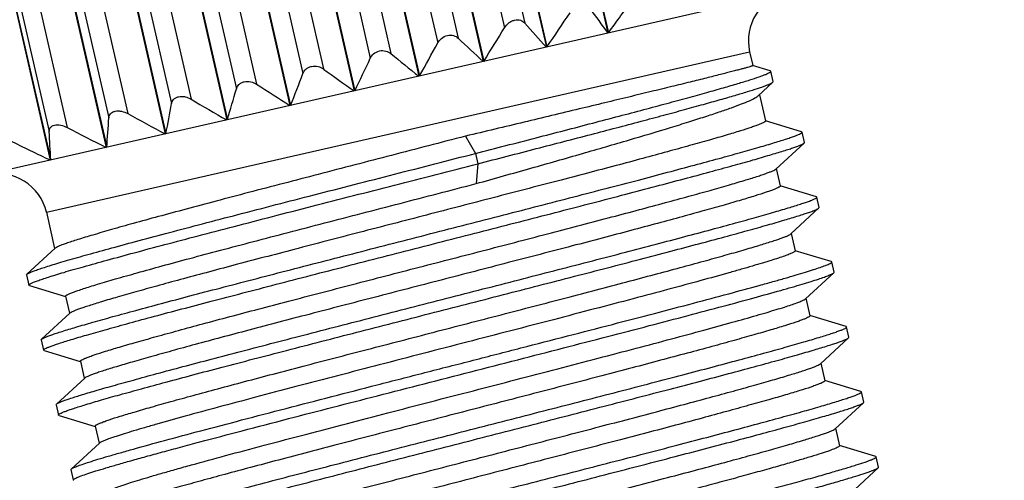
# Model space of a CAD drawing. Units: inches. Extents: x 87 to 384, y 40 to 250.
# Drawn here: x 141 to 155, y 68 to 75 of the extents above; entities that cross this region are included whole.
import ezdxf

# ---------------------------------------------------------------- set-up
doc = ezdxf.new("R2010")
doc.units = ezdxf.units.IN
doc.header["$MEASUREMENT"] = 0
doc.layers.get('0').update_dxf_attribs({"lineweight": 30})

msp = doc.modelspace()

# ---------------------------------------------------------------- linework, layer by layer
at = {"color": 7, "linetype": 'Continuous', "lineweight": 30}
for p, q in [((148.165, 80.469), (149.389, 75.107)), ((148.174, 80.471), (149.398, 75.109)), ((147.243, 80.258), (148.467, 74.896)), ((147.252, 80.261), (148.476, 74.899)), ((146.294, 80.042), (147.518, 74.68)), ((146.304, 80.044), (147.528, 74.682)), ((145.33, 79.822), (146.554, 74.46)), ((145.34, 79.824), (146.564, 74.462)), ((147.107, 79.794), (148.143, 75.256)), ((146.804, 79.725), (147.84, 75.187)), ((144.361, 79.601), (145.585, 74.239)), ((144.371, 79.603), (145.595, 74.241)), ((145.802, 79.496), (146.838, 74.958)), ((146.11, 79.566), (147.145, 75.029)), ((143.397, 79.381), (144.621, 74.019)), ((143.407, 79.383), (144.63, 74.021)), ((145.099, 79.335), (146.135, 74.798)), ((142.449, 79.164), (143.672, 73.802)), ((142.458, 79.166), (143.682, 73.804)), ((144.79, 79.265), (145.826, 74.727)), ((143.78, 79.034), (144.815, 74.497)), ((144.087, 79.104), (145.123, 74.567)), ((141.527, 78.954), (142.751, 73.592)), ((141.536, 78.956), (142.76, 73.594)), ((143.085, 78.876), (144.12, 74.338)), ((140.641, 78.752), (141.865, 73.39)), ((140.65, 78.754), (141.874, 73.392)), ((142.782, 78.806), (143.818, 74.269)), ((141.808, 78.584), (142.844, 74.047)), ((142.103, 78.651), (143.138, 74.114)), ((139.802, 78.56), (141.026, 73.198)), ((139.81, 78.562), (141.034, 73.2)), ((141.152, 78.434), (142.187, 73.897)), ((140.869, 78.37), (141.905, 73.833)), ((139.974, 78.166), (141.01, 73.628)), ((140.242, 78.227), (141.278, 73.689)), ((155.336, 76.464), (136.813, 72.236)), ((140.967, 72.415), (151.516, 74.823)), ((151.516, 74.823), (151.562, 74.618)), ((151.516, 74.823), (151.562, 74.618)), ((151.826, 74.538), (151.561, 74.619)), ((151.835, 74.532), (151.826, 74.538)), ((151.87, 74.378), (151.835, 74.532)), ((151.645, 74.166), (151.865, 74.368)), ((151.865, 74.368), (151.87, 74.378)), ((151.662, 74.181), (151.752, 73.786)), ((151.662, 74.181), (151.752, 73.786)), ((152.295, 73.624), (151.753, 73.789)), ((147.252, 73.558), (147.403, 73.299)), ((152.303, 73.619), (152.295, 73.624)), ((152.339, 73.464), (152.303, 73.619)), ((151.91, 73.065), (152.334, 73.455)), ((147.403, 73.299), (147.439, 73.144)), ((147.439, 73.144), (147.415, 72.846)), ((151.915, 73.074), (151.975, 72.811)), ((151.915, 73.074), (151.975, 72.811)), ((152.518, 72.649), (151.976, 72.814)), ((152.526, 72.644), (152.518, 72.649)), ((152.561, 72.489), (152.526, 72.644)), ((140.967, 72.415), (141.091, 71.874)), ((140.967, 72.415), (141.091, 71.874)), ((152.132, 72.09), (152.556, 72.48)), ((152.556, 72.48), (152.561, 72.489)), ((152.137, 72.099), (152.197, 71.836)), ((152.137, 72.099), (152.197, 71.836)), ((141.098, 71.875), (140.673, 71.485)), ((152.74, 71.675), (152.198, 71.839)), ((152.748, 71.669), (152.74, 71.675)), ((152.784, 71.514), (152.748, 71.669)), ((140.668, 71.476), (140.673, 71.485)), ((152.355, 71.115), (152.779, 71.505)), ((152.779, 71.505), (152.784, 71.514)), ((140.668, 71.476), (140.704, 71.321)), ((140.712, 71.315), (140.704, 71.321)), ((140.712, 71.315), (141.254, 71.151)), ((141.255, 71.154), (141.313, 70.899)), ((141.255, 71.154), (141.313, 70.899)), ((152.36, 71.124), (152.42, 70.861)), ((152.36, 71.124), (152.42, 70.861)), ((141.32, 70.9), (140.896, 70.51)), ((152.963, 70.7), (152.421, 70.865)), ((152.971, 70.694), (152.963, 70.7)), ((153.006, 70.539), (152.971, 70.694)), ((140.891, 70.501), (140.896, 70.51)), ((140.891, 70.501), (140.926, 70.346)), ((152.577, 70.14), (153.001, 70.531)), ((153.001, 70.531), (153.006, 70.539)), ((140.934, 70.341), (140.926, 70.346)), ((140.934, 70.341), (141.476, 70.176)), ((141.477, 70.179), (141.536, 69.924)), ((141.477, 70.179), (141.536, 69.924)), ((152.582, 70.149), (152.642, 69.886)), ((152.582, 70.149), (152.642, 69.886)), ((141.543, 69.925), (141.118, 69.535)), ((153.185, 69.725), (152.643, 69.89)), ((153.193, 69.719), (153.185, 69.725)), ((153.229, 69.564), (153.193, 69.719)), ((153.224, 69.556), (153.229, 69.564)), ((141.114, 69.526), (141.118, 69.535)), ((141.114, 69.526), (141.149, 69.371)), ((152.8, 69.165), (153.224, 69.556)), ((141.157, 69.366), (141.149, 69.371)), ((141.157, 69.366), (141.699, 69.201)), ((141.7, 69.204), (141.758, 68.949)), ((141.7, 69.204), (141.758, 68.949)), ((152.805, 69.174), (152.865, 68.911)), ((152.805, 69.174), (152.865, 68.911)), ((141.765, 68.95), (141.341, 68.56)), ((153.408, 68.75), (152.866, 68.915)), ((153.416, 68.744), (153.408, 68.75)), ((153.451, 68.589), (153.416, 68.744)), ((141.336, 68.551), (141.341, 68.56)), ((141.336, 68.551), (141.371, 68.397)), ((153.022, 68.19), (153.447, 68.581))]:
    msp.add_line(p, q, dxfattribs=at)
for centre, radius, start, end in [((113.516, 101.412), 44.49, 323.7564, 324.5817), ((152.247, 74.99), 0.75, 102.8571, 192.8571), ((183.315, 100.25), 42.227, 215.9173, 216.5426), ((113.255, 99.028), 42.694, 325.5857, 326.4159), ((112.884, 96.423), 40.901, 327.8891, 328.7206), ((176.565, 100.514), 38.023, 221.6266, 222.3564), ((172.435, 101.713), 36.764, 226.5365, 227.3324), ((112.271, 93.678), 39.31, 330.7365, 331.5624), ((169.598, 103.448), 37.032, 230.6841, 231.5175), ((111.206, 90.858), 38.193, 334.2094, 335.0174), ((109.342, 87.997), 37.956, 338.3943, 339.1652), ((167.471, 105.484), 38.149, 234.1392, 234.9903), ((165.765, 107.644), 39.721, 236.9812, 237.8375), ((106.026, 85.052), 39.3, 343.3697, 344.0757), ((99.841, 81.795), 43.696, 349.1821, 349.7863), ((164.328, 109.782), 41.488, 239.2862, 240.1405), ((163.077, 111.771), 43.253, 241.1207, 241.9695), ((86.893, 77.419), 55.128, 355.8105, 356.2698), ((50.922, 68.274), 90.246, 3.12904, 3.40142), ((162.241, 114.036), 45.468, 242.5451, 243.3762), ((161.247, 115.433), 46.826, 243.5911, 244.4162), ((140.236, 72.248), 0.75, 12.8571, 102.8571)]:
    msp.add_arc(centre, radius, start, end, dxfattribs=at)
for points, knots in [([(147.84, 75.187), (147.856, 75.213), (147.888, 75.25), (147.942, 75.285), (147.989, 75.302), (148.036, 75.307), (148.079, 75.3), (148.115, 75.282), (148.135, 75.265), (148.143, 75.256)], [0, 0, 0, 0, 0.256716, 0.39579, 0.536039, 0.669058, 0.789559, 0.898685, 1, 1, 1, 1]), ([(146.838, 74.958), (146.852, 74.984), (146.892, 75.034), (146.965, 75.071), (147.03, 75.077), (147.088, 75.069), (147.126, 75.047), (147.145, 75.029)], [0, 0, 0, 0, 0.24456, 0.517664, 0.653691, 0.779686, 1, 1, 1, 1]), ([(145.826, 74.727), (145.837, 74.753), (145.875, 74.803), (145.961, 74.846), (146.058, 74.844), (146.113, 74.816), (146.135, 74.798)], [0, 0, 0, 0, 0.232568, 0.499999, 0.767432, 1, 1, 1, 1]), ([(144.815, 74.497), (144.825, 74.522), (144.85, 74.558), (144.898, 74.591), (144.959, 74.613), (145.041, 74.611), (145.099, 74.584), (145.123, 74.567)], [0, 0, 0, 0, 0.220314, 0.346309, 0.482335, 0.75544, 1, 1, 1, 1]), ([(151.562, 74.618), (151.563, 74.617), (151.561, 74.616), (151.557, 74.614), (151.551, 74.611), (151.543, 74.608), (151.532, 74.605), (151.512, 74.599), (151.482, 74.59), (151.438, 74.577), (151.384, 74.563), (151.321, 74.546), (151.248, 74.527), (151.166, 74.506), (151.038, 74.473), (150.857, 74.428), (150.613, 74.367), (150.337, 74.3), (150.03, 74.225), (149.696, 74.144), (149.335, 74.057), (148.812, 73.931), (148.115, 73.764), (147.546, 73.628), (147.252, 73.558)], [0, 0, 0, 0, 0.000389, 0.001291, 0.002752, 0.00478, 0.007375, 0.01054, 0.018575, 0.028871, 0.04141, 0.056167, 0.07312, 0.092233, 0.11347, 0.162157, 0.218813, 0.283014, 0.354272, 0.432054, 0.515773, 0.604798, 0.796027, 1, 1, 1, 1]), ([(147.403, 73.299), (147.706, 73.377), (148.293, 73.528), (149.011, 73.715), (149.55, 73.857), (149.921, 73.955), (150.265, 74.047), (150.58, 74.133), (150.864, 74.211), (151.114, 74.282), (151.329, 74.345), (151.507, 74.399), (151.631, 74.439), (151.71, 74.468), (151.755, 74.485), (151.79, 74.5), (151.812, 74.511), (151.825, 74.519), (151.831, 74.524), (151.835, 74.529), (151.835, 74.532)], [0, 0, 0, 0, 0.203866, 0.394583, 0.483305, 0.566744, 0.644286, 0.715365, 0.779455, 0.836075, 0.884797, 0.925249, 0.957126, 0.969771, 0.98019, 0.988375, 0.994329, 0.996483, 0.998109, 1, 1, 1, 1]), ([(143.818, 74.269), (143.821, 74.281), (143.831, 74.304), (143.856, 74.336), (143.892, 74.361), (143.937, 74.377), (143.986, 74.382), (144.05, 74.374), (144.095, 74.355), (144.12, 74.338)], [0, 0, 0, 0, 0.101315, 0.21044, 0.330942, 0.46396, 0.604209, 0.743284, 1, 1, 1, 1]), ([(147.439, 73.144), (147.731, 73.22), (148.299, 73.366), (149.115, 73.578), (149.752, 73.746), (150.218, 73.871), (150.53, 73.955), (150.813, 74.033), (151.066, 74.104), (151.286, 74.167), (151.472, 74.223), (151.605, 74.265), (151.694, 74.295), (151.746, 74.313), (151.79, 74.33), (151.824, 74.344), (151.848, 74.356), (151.861, 74.364), (151.865, 74.368)], [0, 0, 0, 0, 0.197311, 0.382544, 0.550806, 0.62714, 0.697575, 0.761622, 0.81884, 0.868823, 0.911223, 0.945733, 0.959954, 0.972116, 0.982202, 0.990204, 0.996124, 1, 1, 1, 1]), ([(142.844, 74.047), (142.846, 74.058), (142.853, 74.081), (142.875, 74.112), (142.908, 74.137), (142.951, 74.152), (143, 74.157), (143.065, 74.149), (143.111, 74.13), (143.138, 74.114)], [0, 0, 0, 0, 0.097272, 0.200837, 0.315928, 0.445827, 0.586666, 0.72975, 1, 1, 1, 1]), ([(147.415, 72.846), (147.688, 72.923), (148.22, 73.073), (148.986, 73.291), (149.685, 73.494), (150.216, 73.653), (150.594, 73.77), (150.837, 73.847), (151.05, 73.918), (151.233, 73.981), (151.384, 74.037), (151.502, 74.085), (151.579, 74.122), (151.623, 74.148), (151.639, 74.16), (151.645, 74.166)], [0, 0, 0, 0, 0.192087, 0.373281, 0.5388, 0.68426, 0.74825, 0.805841, 0.856659, 0.900376, 0.936724, 0.965491, 0.98656, 0.994216, 1, 1, 1, 1]), ([(141.905, 73.833), (141.905, 73.843), (141.91, 73.865), (141.928, 73.896), (141.958, 73.92), (141.999, 73.935), (142.047, 73.939), (142.112, 73.931), (142.159, 73.913), (142.187, 73.897)], [0, 0, 0, 0, 0.094366, 0.192681, 0.301958, 0.428051, 0.568906, 0.715724, 1, 1, 1, 1]), ([(141.01, 73.628), (141.009, 73.639), (141.011, 73.66), (141.024, 73.689), (141.052, 73.713), (141.09, 73.728), (141.136, 73.731), (141.201, 73.723), (141.248, 73.705), (141.278, 73.689)], [0, 0, 0, 0, 0.09293, 0.186496, 0.289501, 0.410946, 0.551111, 0.701305, 1, 1, 1, 1]), ([(151.752, 73.786), (151.753, 73.783), (151.748, 73.777), (151.74, 73.771), (151.725, 73.762), (151.699, 73.749), (151.657, 73.732), (151.604, 73.712), (151.51, 73.679), (151.363, 73.632), (151.152, 73.569), (150.899, 73.495), (150.604, 73.412), (150.271, 73.321), (149.903, 73.221), (149.503, 73.114), (149.076, 73.001), (148.462, 72.84), (147.657, 72.63), (146.667, 72.373), (145.671, 72.115), (144.708, 71.864), (143.943, 71.663), (143.373, 71.511), (142.988, 71.408), (142.636, 71.312), (142.321, 71.224), (142.045, 71.146), (141.811, 71.077), (141.644, 71.025), (141.533, 70.989), (141.467, 70.966), (141.413, 70.946), (141.371, 70.929), (141.341, 70.915), (141.325, 70.905), (141.32, 70.9)], [0, 0, 0, 0, 0.000918, 0.001727, 0.002804, 0.005792, 0.009909, 0.015155, 0.021522, 0.037569, 0.057913, 0.08237, 0.110714, 0.142685, 0.177986, 0.216289, 0.257238, 0.30045, 0.392039, 0.487659, 0.583758, 0.676762, 0.763217, 0.802973, 0.839915, 0.873698, 0.904009, 0.930567, 0.953128, 0.971485, 0.979034, 0.985473, 0.990793, 0.994984, 0.998046, 1, 1, 1, 1]), ([(140.896, 70.51), (140.901, 70.515), (140.918, 70.524), (140.949, 70.539), (140.994, 70.557), (141.052, 70.578), (141.124, 70.602), (141.244, 70.64), (141.425, 70.695), (141.68, 70.769), (141.98, 70.853), (142.324, 70.947), (142.708, 71.05), (143.129, 71.162), (143.751, 71.325), (144.588, 71.543), (145.641, 71.814), (146.73, 72.094), (147.814, 72.372), (148.696, 72.6), (149.369, 72.775), (149.837, 72.897), (150.275, 73.013), (150.678, 73.121), (151.043, 73.219), (151.366, 73.309), (151.645, 73.388), (151.847, 73.447), (151.984, 73.49), (152.069, 73.517), (152.14, 73.541), (152.199, 73.562), (152.244, 73.58), (152.273, 73.593), (152.29, 73.603), (152.298, 73.609), (152.304, 73.615), (152.303, 73.619)], [0, 0, 0, 0, 0.001839, 0.004792, 0.008881, 0.014105, 0.020455, 0.027918, 0.046123, 0.068551, 0.095, 0.125224, 0.158941, 0.195838, 0.235569, 0.322034, 0.415113, 0.51134, 0.607129, 0.69891, 0.742219, 0.783264, 0.82166, 0.85705, 0.889104, 0.917522, 0.942042, 0.962437, 0.971028, 0.978521, 0.9849, 0.990154, 0.994273, 0.997256, 0.998327, 0.999126, 1, 1, 1, 1]), ([(147.252, 73.558), (146.883, 73.462), (146.147, 73.271), (145.063, 72.989), (144.186, 72.76), (143.526, 72.586), (143.074, 72.466), (142.659, 72.354), (142.286, 72.252), (141.958, 72.16), (141.68, 72.079), (141.481, 72.019), (141.349, 71.977), (141.27, 71.95), (141.206, 71.927), (141.157, 71.907), (141.122, 71.891), (141.103, 71.881), (141.098, 71.875)], [0, 0, 0, 0, 0.179339, 0.357451, 0.526349, 0.604941, 0.678435, 0.746004, 0.806885, 0.860397, 0.905941, 0.943007, 0.958232, 0.971194, 0.981862, 0.990217, 0.99625, 1, 1, 1, 1]), ([(140.926, 70.346), (140.925, 70.35), (140.931, 70.356), (140.94, 70.362), (140.956, 70.372), (140.986, 70.385), (141.031, 70.403), (141.089, 70.424), (141.161, 70.448), (141.245, 70.475), (141.383, 70.517), (141.585, 70.577), (141.863, 70.656), (142.187, 70.745), (142.551, 70.844), (142.955, 70.952), (143.393, 71.068), (143.861, 71.19), (144.533, 71.365), (145.415, 71.593), (146.499, 71.871), (147.588, 72.151), (148.642, 72.422), (149.479, 72.639), (150.101, 72.803), (150.522, 72.915), (150.906, 73.018), (151.25, 73.112), (151.55, 73.196), (151.804, 73.27), (151.986, 73.325), (152.106, 73.363), (152.177, 73.387), (152.235, 73.408), (152.28, 73.426), (152.312, 73.441), (152.329, 73.45), (152.334, 73.455)], [0, 0, 0, 0, 0.000874, 0.001673, 0.002744, 0.005727, 0.009846, 0.0151, 0.021479, 0.028972, 0.037563, 0.057958, 0.082478, 0.110896, 0.14295, 0.17834, 0.216736, 0.257781, 0.30109, 0.392871, 0.48866, 0.584887, 0.677966, 0.764431, 0.804162, 0.841059, 0.874776, 0.904999, 0.931449, 0.953877, 0.972082, 0.979545, 0.985895, 0.991119, 0.995208, 0.998161, 1, 1, 1, 1]), ([(152.334, 73.455), (152.335, 73.456), (152.337, 73.458), (152.339, 73.462), (152.339, 73.464)], [0, 0, 0, 0, 0.337601, 1, 1, 1, 1]), ([(140.673, 71.485), (140.676, 71.487), (140.683, 71.492), (140.702, 71.502), (140.736, 71.518), (140.789, 71.538), (140.858, 71.562), (140.943, 71.59), (141.043, 71.622), (141.159, 71.657), (141.342, 71.711), (141.607, 71.786), (141.965, 71.885), (142.373, 71.995), (142.827, 72.116), (143.321, 72.246), (144.044, 72.435), (145.004, 72.683), (146.192, 72.988), (146.999, 73.195), (147.403, 73.299)], [0, 0, 0, 0, 0.001491, 0.003544, 0.009388, 0.01757, 0.028082, 0.040906, 0.056007, 0.073345, 0.092873, 0.138276, 0.191708, 0.252564, 0.32016, 0.39373, 0.472441, 0.641676, 0.82021, 1, 1, 1, 1]), ([(140.704, 71.321), (140.703, 71.323), (140.705, 71.327), (140.711, 71.333), (140.721, 71.339), (140.743, 71.351), (140.781, 71.367), (140.839, 71.389), (140.914, 71.415), (141.005, 71.444), (141.113, 71.478), (141.237, 71.515), (141.376, 71.556), (141.592, 71.617), (141.897, 71.702), (142.303, 71.813), (142.759, 71.934), (143.259, 72.066), (143.796, 72.206), (144.365, 72.354), (145.167, 72.561), (146.194, 72.825), (147.023, 73.037), (147.439, 73.144)], [0, 0, 0, 0, 0.0007, 0.001836, 0.003537, 0.005837, 0.012277, 0.021183, 0.032542, 0.046331, 0.062509, 0.081031, 0.101846, 0.124889, 0.177384, 0.237894, 0.305698, 0.379985, 0.459868, 0.544393, 0.632549, 0.815494, 1, 1, 1, 1]), ([(141.477, 70.179), (141.477, 70.182), (141.482, 70.188), (141.489, 70.194), (141.504, 70.203), (141.531, 70.216), (141.572, 70.233), (141.625, 70.253), (141.72, 70.286), (141.867, 70.333), (142.077, 70.396), (142.331, 70.47), (142.626, 70.552), (142.959, 70.644), (143.327, 70.744), (143.726, 70.851), (144.154, 70.964), (144.767, 71.125), (145.573, 71.335), (146.563, 71.592), (147.558, 71.85), (148.521, 72.101), (149.287, 72.302), (149.856, 72.453), (150.241, 72.557), (150.594, 72.653), (150.909, 72.741), (151.185, 72.819), (151.419, 72.888), (151.586, 72.94), (151.697, 72.976), (151.763, 72.999), (151.817, 73.019), (151.859, 73.036), (151.889, 73.05), (151.904, 73.06), (151.91, 73.065)], [0, 0, 0, 0, 0.000918, 0.001727, 0.002804, 0.005792, 0.009909, 0.015154, 0.021521, 0.037568, 0.05791, 0.082367, 0.110711, 0.142681, 0.177981, 0.216282, 0.257228, 0.300438, 0.392026, 0.487647, 0.583745, 0.676749, 0.763208, 0.802966, 0.83991, 0.873694, 0.904006, 0.930565, 0.953125, 0.971484, 0.979032, 0.985473, 0.990793, 0.994984, 0.998046, 1, 1, 1, 1]), ([(141.255, 71.154), (141.254, 71.156), (141.256, 71.16), (141.262, 71.165), (141.271, 71.172), (141.284, 71.179), (141.3, 71.187), (141.33, 71.2), (141.378, 71.219), (141.446, 71.243), (141.53, 71.271), (141.628, 71.302), (141.788, 71.351), (142.023, 71.42), (142.345, 71.511), (142.717, 71.614), (143.133, 71.727), (143.591, 71.849), (144.082, 71.979), (144.603, 72.115), (145.336, 72.306), (146.276, 72.55), (147.034, 72.747), (147.415, 72.846)], [0, 0, 0, 0, 0.000751, 0.00192, 0.003643, 0.00596, 0.008883, 0.01242, 0.021341, 0.03271, 0.046504, 0.062688, 0.081213, 0.12507, 0.17756, 0.238061, 0.305853, 0.380125, 0.459991, 0.544495, 0.632631, 0.815536, 1, 1, 1, 1]), ([(151.975, 72.811), (151.976, 72.808), (151.971, 72.802), (151.963, 72.796), (151.948, 72.787), (151.921, 72.774), (151.88, 72.757), (151.827, 72.737), (151.732, 72.704), (151.585, 72.657), (151.375, 72.594), (151.121, 72.52), (150.826, 72.438), (150.494, 72.346), (150.126, 72.246), (149.726, 72.139), (149.298, 72.026), (148.685, 71.865), (147.879, 71.655), (146.889, 71.398), (145.894, 71.14), (144.931, 70.889), (144.165, 70.688), (143.596, 70.537), (143.211, 70.433), (142.859, 70.337), (142.543, 70.249), (142.267, 70.171), (142.034, 70.102), (141.866, 70.05), (141.755, 70.014), (141.689, 69.991), (141.635, 69.971), (141.593, 69.954), (141.563, 69.94), (141.548, 69.93), (141.543, 69.925)], [0, 0, 0, 0, 0.000918, 0.001727, 0.002804, 0.005792, 0.009909, 0.015155, 0.021522, 0.037569, 0.057912, 0.082369, 0.110713, 0.142684, 0.177985, 0.216287, 0.257236, 0.300448, 0.392037, 0.487658, 0.583758, 0.676761, 0.763216, 0.802973, 0.839915, 0.873698, 0.90401, 0.930568, 0.953128, 0.971485, 0.979033, 0.985473, 0.990793, 0.994984, 0.998046, 1, 1, 1, 1]), ([(141.128, 69.542), (141.137, 69.547), (141.158, 69.558), (141.198, 69.575), (141.25, 69.594), (141.345, 69.627), (141.496, 69.675), (141.713, 69.74), (141.978, 69.815), (142.287, 69.901), (142.637, 69.997), (143.027, 70.101), (143.451, 70.213), (144.075, 70.377), (144.911, 70.594), (145.959, 70.864), (147.039, 71.141), (148.111, 71.416), (148.981, 71.641), (149.644, 71.813), (150.104, 71.934), (150.535, 72.048), (150.931, 72.154), (151.29, 72.251), (151.607, 72.339), (151.88, 72.417), (152.078, 72.475), (152.213, 72.517), (152.296, 72.544), (152.366, 72.567), (152.423, 72.588), (152.468, 72.606), (152.496, 72.619), (152.513, 72.628), (152.521, 72.634), (152.527, 72.64), (152.526, 72.644)], [0, 0, 0, 0, 0.002512, 0.006135, 0.010871, 0.016717, 0.031691, 0.050932, 0.074267, 0.101487, 0.132343, 0.166555, 0.203809, 0.243765, 0.3303, 0.423, 0.518478, 0.613247, 0.703845, 0.746536, 0.786962, 0.824753, 0.859564, 0.891076, 0.919003, 0.943089, 0.963117, 0.971552, 0.978909, 0.985171, 0.990328, 0.994372, 0.997301, 0.998353, 0.999137, 1, 1, 1, 1]), ([(141.149, 69.371), (141.148, 69.375), (141.154, 69.381), (141.162, 69.387), (141.179, 69.397), (141.208, 69.41), (141.253, 69.428), (141.312, 69.449), (141.383, 69.473), (141.468, 69.5), (141.605, 69.543), (141.808, 69.602), (142.086, 69.681), (142.409, 69.771), (142.774, 69.869), (143.177, 69.977), (143.615, 70.093), (144.084, 70.215), (144.756, 70.39), (145.638, 70.618), (146.722, 70.896), (147.811, 71.176), (148.864, 71.447), (149.701, 71.665), (150.324, 71.828), (150.744, 71.94), (151.128, 72.043), (151.472, 72.137), (151.773, 72.221), (152.027, 72.295), (152.208, 72.35), (152.329, 72.388), (152.4, 72.412), (152.458, 72.433), (152.503, 72.451), (152.535, 72.466), (152.551, 72.475), (152.556, 72.48)], [0, 0, 0, 0, 0.000873, 0.001672, 0.002743, 0.005727, 0.009846, 0.015098, 0.021478, 0.028972, 0.037562, 0.057958, 0.082477, 0.110897, 0.14295, 0.178339, 0.216736, 0.25778, 0.30109, 0.392871, 0.48866, 0.584887, 0.677966, 0.764431, 0.804163, 0.841059, 0.874776, 0.905, 0.931449, 0.953879, 0.972081, 0.979546, 0.985896, 0.991119, 0.995209, 0.998162, 1, 1, 1, 1]), ([(141.7, 69.204), (141.699, 69.207), (141.704, 69.213), (141.712, 69.219), (141.727, 69.229), (141.753, 69.241), (141.795, 69.258), (141.848, 69.278), (141.942, 69.311), (142.089, 69.358), (142.3, 69.421), (142.554, 69.495), (142.848, 69.578), (143.181, 69.669), (143.549, 69.769), (143.949, 69.876), (144.376, 69.989), (144.99, 70.15), (145.795, 70.36), (146.785, 70.617), (147.781, 70.875), (148.744, 71.126), (149.509, 71.327), (150.079, 71.479), (150.464, 71.582), (150.816, 71.678), (151.131, 71.766), (151.407, 71.844), (151.641, 71.913), (151.808, 71.965), (151.919, 72.001), (151.985, 72.024), (152.039, 72.044), (152.081, 72.061), (152.111, 72.075), (152.127, 72.085), (152.132, 72.09)], [0, 0, 0, 0, 0.000918, 0.001727, 0.002804, 0.005792, 0.009909, 0.015155, 0.021521, 0.037568, 0.05791, 0.082367, 0.11071, 0.142681, 0.177981, 0.216282, 0.257228, 0.300438, 0.392026, 0.487648, 0.583747, 0.676751, 0.76321, 0.802968, 0.839912, 0.873695, 0.904007, 0.930566, 0.953126, 0.971484, 0.979033, 0.985473, 0.990793, 0.994984, 0.998046, 1, 1, 1, 1]), ([(152.197, 71.836), (152.198, 71.834), (152.196, 71.829), (152.188, 71.823), (152.176, 71.815), (152.15, 71.801), (152.104, 71.782), (152.033, 71.756), (151.942, 71.725), (151.831, 71.69), (151.701, 71.65), (151.552, 71.606), (151.384, 71.557), (151.127, 71.484), (150.764, 71.384), (150.285, 71.254), (149.753, 71.112), (149.176, 70.961), (148.564, 70.8), (147.927, 70.635), (147.057, 70.409), (145.983, 70.13), (145.128, 69.907), (144.711, 69.798)], [0, 0, 0, 0, 0.000733, 0.001957, 0.003805, 0.00631, 0.013329, 0.023038, 0.03541, 0.050405, 0.067967, 0.088026, 0.110509, 0.135322, 0.19155, 0.255821, 0.327116, 0.404304, 0.486158, 0.57138, 0.65862, 0.833588, 1, 1, 1, 1]), ([(144.564, 69.471), (145.019, 69.589), (145.713, 69.769), (146.648, 70.009), (147.366, 70.193), (148.079, 70.376), (148.776, 70.556), (149.444, 70.729), (150.074, 70.893), (150.656, 71.046), (151.18, 71.186), (151.576, 71.294), (151.858, 71.372), (152.042, 71.424), (152.205, 71.472), (152.347, 71.515), (152.468, 71.552), (152.568, 71.585), (152.645, 71.613), (152.7, 71.635), (152.732, 71.651), (152.746, 71.661), (152.749, 71.667), (152.748, 71.669)], [0, 0, 0, 0, 0.166446, 0.253559, 0.341446, 0.428701, 0.51394, 0.59581, 0.673011, 0.744317, 0.808595, 0.864829, 0.889646, 0.912128, 0.932187, 0.949747, 0.964736, 0.977101, 0.986798, 0.9938, 0.998119, 0.999315, 1, 1, 1, 1]), ([(144.599, 69.317), (145.044, 69.432), (145.956, 69.667), (147.102, 69.962), (148.032, 70.201), (148.715, 70.376), (149.373, 70.547), (149.996, 70.709), (150.575, 70.861), (151.1, 71), (151.563, 71.126), (151.908, 71.222), (152.148, 71.29), (152.299, 71.335), (152.43, 71.375), (152.541, 71.41), (152.631, 71.44), (152.7, 71.466), (152.744, 71.484), (152.768, 71.497), (152.776, 71.503), (152.779, 71.505)], [0, 0, 0, 0, 0.162618, 0.33365, 0.419103, 0.502784, 0.583425, 0.659806, 0.730767, 0.795236, 0.852238, 0.900912, 0.92189, 0.940524, 0.956742, 0.970485, 0.981706, 0.990367, 0.996454, 0.998538, 1, 1, 1, 1]), ([(144.874, 69.086), (145.279, 69.193), (146.112, 69.41), (147.158, 69.681), (148.008, 69.902), (148.631, 70.064), (149.232, 70.221), (149.802, 70.371), (150.33, 70.511), (150.811, 70.641), (151.235, 70.757), (151.551, 70.847), (151.771, 70.911), (151.91, 70.952), (152.031, 70.99), (152.133, 71.023), (152.216, 71.052), (152.28, 71.076), (152.321, 71.094), (152.344, 71.106), (152.352, 71.112), (152.355, 71.115)], [0, 0, 0, 0, 0.16225, 0.332903, 0.418184, 0.501712, 0.582231, 0.658527, 0.72945, 0.793932, 0.850999, 0.899793, 0.920856, 0.939587, 0.955921, 0.969794, 0.981161, 0.989987, 0.996254, 0.998435, 1, 1, 1, 1]), ([(152.42, 70.861), (152.421, 70.858), (152.416, 70.852), (152.408, 70.846), (152.393, 70.837), (152.366, 70.824), (152.325, 70.807), (152.272, 70.787), (152.177, 70.754), (152.03, 70.707), (151.82, 70.644), (151.566, 70.571), (151.272, 70.488), (150.939, 70.396), (150.571, 70.297), (150.171, 70.19), (149.744, 70.076), (149.13, 69.915), (148.325, 69.705), (147.334, 69.448), (146.339, 69.19), (145.376, 68.939), (144.61, 68.738), (144.041, 68.587), (143.656, 68.483), (143.304, 68.387), (142.988, 68.3), (142.712, 68.221), (142.479, 68.152), (142.311, 68.101), (142.2, 68.064), (142.134, 68.041), (142.081, 68.021), (142.038, 68.004), (142.009, 67.99), (141.993, 67.98), (141.988, 67.976)], [0, 0, 0, 0, 0.000918, 0.001727, 0.002804, 0.005792, 0.009909, 0.015155, 0.021521, 0.037568, 0.057911, 0.082367, 0.110711, 0.142682, 0.177982, 0.216284, 0.257232, 0.300442, 0.392031, 0.487653, 0.583753, 0.676757, 0.763214, 0.802971, 0.839914, 0.873697, 0.904009, 0.930567, 0.953127, 0.971484, 0.979033, 0.985473, 0.990793, 0.994984, 0.998046, 1, 1, 1, 1]), ([(141.563, 67.585), (141.569, 67.59), (141.585, 67.599), (141.617, 67.614), (141.662, 67.632), (141.72, 67.653), (141.791, 67.677), (141.911, 67.716), (142.093, 67.771), (142.347, 67.844), (142.648, 67.928), (142.991, 68.022), (143.376, 68.126), (143.796, 68.237), (144.418, 68.401), (145.255, 68.618), (146.309, 68.89), (147.398, 69.169), (148.482, 69.448), (149.364, 69.675), (150.036, 69.85), (150.505, 69.972), (150.942, 70.088), (151.346, 70.196), (151.711, 70.295), (152.034, 70.384), (152.312, 70.463), (152.514, 70.523), (152.652, 70.565), (152.736, 70.592), (152.808, 70.616), (152.866, 70.637), (152.912, 70.655), (152.941, 70.669), (152.958, 70.678), (152.966, 70.684), (152.972, 70.69), (152.971, 70.694)], [0, 0, 0, 0, 0.001839, 0.004793, 0.008881, 0.014105, 0.020455, 0.027919, 0.046123, 0.068551, 0.095001, 0.125224, 0.158941, 0.195838, 0.235569, 0.322034, 0.415113, 0.51134, 0.607129, 0.69891, 0.742219, 0.783264, 0.82166, 0.85705, 0.889103, 0.917522, 0.942043, 0.962437, 0.971028, 0.978521, 0.9849, 0.990154, 0.994273, 0.997256, 0.998327, 0.999126, 1, 1, 1, 1]), ([(141.594, 67.422), (141.593, 67.425), (141.599, 67.431), (141.607, 67.437), (141.624, 67.447), (141.653, 67.46), (141.699, 67.478), (141.757, 67.499), (141.828, 67.523), (141.913, 67.55), (142.05, 67.593), (142.253, 67.652), (142.531, 67.731), (142.854, 67.821), (143.219, 67.92), (143.622, 68.027), (144.06, 68.143), (144.529, 68.266), (145.201, 68.44), (146.083, 68.668), (147.167, 68.946), (148.256, 69.226), (149.309, 69.497), (150.146, 69.715), (150.769, 69.878), (151.189, 69.99), (151.573, 70.093), (151.917, 70.187), (152.218, 70.271), (152.472, 70.345), (152.653, 70.4), (152.774, 70.438), (152.845, 70.462), (152.903, 70.483), (152.948, 70.501), (152.98, 70.516), (152.996, 70.526), (153.001, 70.531)], [0, 0, 0, 0, 0.000874, 0.001672, 0.002744, 0.005727, 0.009846, 0.015099, 0.021479, 0.028972, 0.037562, 0.057958, 0.082478, 0.110896, 0.14295, 0.178339, 0.216736, 0.25778, 0.30109, 0.392871, 0.48866, 0.584887, 0.677966, 0.764431, 0.804163, 0.84106, 0.874776, 0.905, 0.931449, 0.953878, 0.972082, 0.979546, 0.985895, 0.991119, 0.995209, 0.998162, 1, 1, 1, 1]), ([(142.145, 67.254), (142.144, 67.258), (142.149, 67.263), (142.157, 67.269), (142.172, 67.279), (142.199, 67.291), (142.24, 67.308), (142.293, 67.328), (142.387, 67.361), (142.534, 67.408), (142.745, 67.471), (142.999, 67.545), (143.293, 67.628), (143.626, 67.719), (143.994, 67.819), (144.394, 67.926), (144.821, 68.039), (145.435, 68.2), (146.24, 68.41), (147.23, 68.667), (148.226, 68.925), (149.189, 69.176), (149.954, 69.377), (150.524, 69.529), (150.909, 69.632), (151.261, 69.728), (151.577, 69.816), (151.852, 69.894), (152.086, 69.963), (152.253, 70.015), (152.364, 70.051), (152.43, 70.074), (152.484, 70.094), (152.526, 70.111), (152.556, 70.126), (152.572, 70.135), (152.577, 70.14)], [0, 0, 0, 0, 0.000918, 0.001727, 0.002804, 0.005792, 0.009909, 0.015155, 0.021521, 0.037568, 0.057911, 0.082367, 0.110711, 0.142682, 0.177982, 0.216284, 0.257232, 0.300442, 0.392031, 0.487653, 0.583753, 0.676757, 0.763214, 0.802971, 0.839914, 0.873697, 0.904009, 0.930567, 0.953127, 0.971484, 0.979033, 0.985473, 0.990793, 0.994984, 0.998046, 1, 1, 1, 1]), ([(152.642, 69.886), (152.643, 69.883), (152.638, 69.877), (152.631, 69.871), (152.615, 69.862), (152.589, 69.849), (152.547, 69.832), (152.494, 69.812), (152.4, 69.779), (152.253, 69.732), (152.042, 69.669), (151.789, 69.596), (151.494, 69.513), (151.161, 69.421), (150.793, 69.322), (150.394, 69.215), (149.966, 69.101), (149.352, 68.94), (148.547, 68.73), (147.557, 68.473), (146.562, 68.215), (145.599, 67.964), (144.833, 67.763), (144.264, 67.612), (143.878, 67.508), (143.526, 67.412), (143.211, 67.325), (142.935, 67.246), (142.701, 67.177), (142.534, 67.126), (142.423, 67.089), (142.357, 67.066), (142.303, 67.046), (142.261, 67.029), (142.231, 67.015), (142.215, 67.005), (142.21, 67.001)], [0, 0, 0, 0, 0.000918, 0.001727, 0.002804, 0.005792, 0.009909, 0.015155, 0.021521, 0.037568, 0.05791, 0.082367, 0.110711, 0.142681, 0.177981, 0.216283, 0.25723, 0.30044, 0.392028, 0.48765, 0.58375, 0.676755, 0.763212, 0.80297, 0.839913, 0.873697, 0.904009, 0.930567, 0.953127, 0.971484, 0.979033, 0.985473, 0.990793, 0.994984, 0.998046, 1, 1, 1, 1]), ([(144.711, 69.798), (144.508, 69.744), (144.119, 69.642), (143.564, 69.494), (143.071, 69.36), (142.703, 69.257), (142.446, 69.183), (142.283, 69.135), (142.142, 69.092), (142.022, 69.054), (141.925, 69.021), (141.851, 68.994), (141.803, 68.974), (141.777, 68.96), (141.768, 68.954), (141.765, 68.95)], [0, 0, 0, 0, 0.205545, 0.393783, 0.561275, 0.705079, 0.767273, 0.822617, 0.870868, 0.911822, 0.945297, 0.971174, 0.989377, 0.995617, 1, 1, 1, 1]), ([(141.809, 66.624), (141.819, 66.63), (141.846, 66.642), (141.915, 66.669), (142.034, 66.709), (142.213, 66.765), (142.44, 66.832), (142.713, 66.909), (143.029, 66.997), (143.386, 67.094), (143.932, 67.24), (144.689, 67.438), (145.667, 67.692), (146.71, 67.961), (147.782, 68.236), (148.842, 68.508), (149.702, 68.73), (150.356, 68.9), (150.811, 69.019), (151.235, 69.132), (151.625, 69.236), (151.978, 69.332), (152.29, 69.418), (152.558, 69.495), (152.754, 69.553), (152.886, 69.594), (152.968, 69.62), (153.036, 69.644), (153.093, 69.664), (153.136, 69.681), (153.165, 69.694), (153.181, 69.704), (153.189, 69.71), (153.194, 69.716), (153.193, 69.719)], [0, 0, 0, 0, 0.003095, 0.007287, 0.018945, 0.0349, 0.055014, 0.079111, 0.106978, 0.138363, 0.172987, 0.250678, 0.337264, 0.429636, 0.524479, 0.618387, 0.707987, 0.750158, 0.790064, 0.827347, 0.861673, 0.89273, 0.920245, 0.943967, 0.963687, 0.971991, 0.979233, 0.985398, 0.990473, 0.994453, 0.997338, 0.998374, 0.999147, 1, 1, 1, 1]), ([(141.118, 69.535), (141.119, 69.535), (141.122, 69.538), (141.125, 69.54), (141.128, 69.542)], [0, 0, 0, 0, 0.211744, 1, 1, 1, 1]), ([(141.341, 68.56), (141.344, 68.563), (141.354, 68.569), (141.371, 68.579), (141.396, 68.589), (141.441, 68.608), (141.513, 68.633), (141.618, 68.668), (141.748, 68.709), (141.903, 68.755), (142.081, 68.806), (142.362, 68.886), (142.765, 68.996), (143.305, 69.141), (143.914, 69.302), (144.341, 69.413), (144.564, 69.471)], [0, 0, 0, 0, 0.004108, 0.010095, 0.01801, 0.027866, 0.053384, 0.086578, 0.127325, 0.17544, 0.23072, 0.292915, 0.436912, 0.604824, 0.793681, 1, 1, 1, 1]), ([(141.816, 66.447), (141.816, 66.45), (141.821, 66.456), (141.829, 66.462), (141.846, 66.471), (141.874, 66.484), (141.918, 66.502), (141.975, 66.522), (142.044, 66.546), (142.126, 66.572), (142.26, 66.614), (142.457, 66.672), (142.727, 66.749), (143.042, 66.836), (143.397, 66.933), (143.791, 67.038), (144.218, 67.151), (144.675, 67.271), (145.333, 67.442), (146.198, 67.665), (147.264, 67.939), (148.34, 68.215), (149.386, 68.485), (150.364, 68.738), (151.119, 68.937), (151.663, 69.082), (152.017, 69.179), (152.33, 69.265), (152.599, 69.342), (152.821, 69.408), (152.976, 69.457), (153.076, 69.49), (153.131, 69.511), (153.174, 69.528), (153.198, 69.539), (153.208, 69.545)], [0, 0, 0, 0, 0.000857, 0.001636, 0.00268, 0.005586, 0.009597, 0.014711, 0.020923, 0.02822, 0.036587, 0.056455, 0.080352, 0.108064, 0.13934, 0.173899, 0.211426, 0.251582, 0.294003, 0.384084, 0.478406, 0.573555, 0.666086, 0.752648, 0.830108, 0.864535, 0.895665, 0.923222, 0.946952, 0.966646, 0.982129, 0.988248, 0.993269, 0.997186, 1, 1, 1, 1]), ([(153.208, 69.545), (153.21, 69.546), (153.215, 69.549), (153.221, 69.553), (153.224, 69.556)], [0, 0, 0, 0, 0.302366, 1, 1, 1, 1]), ([(141.371, 68.397), (141.371, 68.399), (141.373, 68.403), (141.378, 68.407), (141.386, 68.413), (141.401, 68.421), (141.437, 68.438), (141.5, 68.462), (141.596, 68.495), (141.719, 68.534), (141.868, 68.58), (142.044, 68.631), (142.244, 68.688), (142.468, 68.751), (142.716, 68.818), (142.985, 68.891), (143.382, 68.998), (143.923, 69.14), (144.367, 69.256), (144.599, 69.317)], [0, 0, 0, 0, 0.001984, 0.003572, 0.00564, 0.011293, 0.019031, 0.040826, 0.071011, 0.109478, 0.156049, 0.210501, 0.272577, 0.341969, 0.418347, 0.501322, 0.590489, 0.785672, 1, 1, 1, 1]), ([(142.367, 66.279), (142.367, 66.283), (142.372, 66.289), (142.379, 66.294), (142.394, 66.304), (142.421, 66.316), (142.462, 66.333), (142.516, 66.353), (142.61, 66.386), (142.757, 66.433), (142.967, 66.497), (143.221, 66.57), (143.516, 66.653), (143.849, 66.744), (144.217, 66.844), (144.616, 66.951), (145.044, 67.064), (145.658, 67.225), (146.463, 67.435), (147.453, 67.692), (148.448, 67.951), (149.411, 68.201), (150.177, 68.402), (150.746, 68.554), (151.132, 68.657), (151.484, 68.753), (151.799, 68.841), (152.075, 68.919), (152.309, 68.988), (152.476, 69.04), (152.587, 69.076), (152.653, 69.099), (152.707, 69.119), (152.749, 69.136), (152.779, 69.151), (152.794, 69.16), (152.8, 69.165)], [0, 0, 0, 0, 0.000918, 0.001727, 0.002804, 0.005792, 0.009909, 0.015155, 0.021522, 0.037568, 0.057911, 0.082368, 0.110711, 0.142682, 0.177983, 0.216285, 0.257233, 0.300444, 0.392033, 0.487655, 0.583755, 0.676759, 0.763215, 0.802972, 0.839915, 0.873698, 0.90401, 0.930568, 0.953128, 0.971485, 0.979033, 0.985473, 0.990793, 0.994984, 0.998046, 1, 1, 1, 1]), ([(141.922, 68.229), (141.922, 68.231), (141.924, 68.235), (141.928, 68.239), (141.936, 68.245), (141.95, 68.253), (141.982, 68.269), (142.039, 68.292), (142.127, 68.323), (142.239, 68.36), (142.376, 68.402), (142.536, 68.45), (142.72, 68.503), (142.925, 68.562), (143.239, 68.649), (143.678, 68.769), (144.255, 68.923), (144.661, 69.03), (144.874, 69.086)], [0, 0, 0, 0, 0.002112, 0.00374, 0.005839, 0.011538, 0.019306, 0.041137, 0.071342, 0.109813, 0.156381, 0.210821, 0.27288, 0.342247, 0.418596, 0.59067, 0.785768, 1, 1, 1, 1]), ([(152.865, 68.911), (152.866, 68.909), (152.862, 68.904), (152.857, 68.899), (152.846, 68.891), (152.826, 68.881), (152.781, 68.861), (152.701, 68.831), (152.58, 68.791), (152.424, 68.742), (152.236, 68.686), (152.016, 68.622), (151.766, 68.552), (151.488, 68.475), (151.183, 68.392), (150.853, 68.303), (150.372, 68.175), (149.729, 68.005), (148.917, 67.794), (148.071, 67.574), (147.213, 67.351), (146.368, 67.132), (145.557, 66.92), (144.803, 66.722), (144.128, 66.541), (143.55, 66.383), (143.199, 66.283), (143.043, 66.237)], [0, 0, 0, 0, 0.00079, 0.001443, 0.0023, 0.004657, 0.007889, 0.016998, 0.0296, 0.045623, 0.064961, 0.087487, 0.113047, 0.14147, 0.17256, 0.206108, 0.241882, 0.319123, 0.402178, 0.488785, 0.57658, 0.663166, 0.746179, 0.823362, 0.892606, 0.952023, 1, 1, 1, 1]), ([(142.677, 65.861), (142.848, 65.91), (143.232, 66.017), (143.864, 66.188), (144.602, 66.383), (145.426, 66.597), (146.312, 66.826), (147.237, 67.064), (148.174, 67.304), (149.099, 67.542), (149.986, 67.771), (150.69, 67.954), (151.215, 68.093), (151.575, 68.188), (151.909, 68.278), (152.213, 68.361), (152.487, 68.436), (152.727, 68.505), (152.933, 68.565), (153.103, 68.617), (153.222, 68.656), (153.298, 68.682), (153.34, 68.699), (153.373, 68.713), (153.395, 68.723), (153.407, 68.731), (153.413, 68.736), (153.417, 68.741), (153.416, 68.744)], [0, 0, 0, 0, 0.047978, 0.1074, 0.17665, 0.253841, 0.336869, 0.423467, 0.511274, 0.597894, 0.680964, 0.758218, 0.793997, 0.827548, 0.858642, 0.887067, 0.912628, 0.935154, 0.95449, 0.970509, 0.983103, 0.988093, 0.9922, 0.995423, 0.997766, 0.998614, 0.999254, 1, 1, 1, 1]), ([(142.712, 65.706), (142.88, 65.755), (143.255, 65.859), (143.874, 66.026), (144.595, 66.217), (145.399, 66.427), (146.266, 66.651), (147.172, 66.884), (148.093, 67.12), (149.005, 67.354), (149.884, 67.581), (150.705, 67.795), (151.345, 67.963), (151.811, 68.088), (152.123, 68.172), (152.405, 68.249), (152.656, 68.32), (152.874, 68.383), (153.059, 68.438), (153.191, 68.479), (153.278, 68.508), (153.33, 68.527), (153.372, 68.543), (153.406, 68.557), (153.43, 68.569), (153.442, 68.577), (153.447, 68.581)], [0, 0, 0, 0, 0.047062, 0.105202, 0.172893, 0.248355, 0.329603, 0.4145, 0.50081, 0.586261, 0.668604, 0.745672, 0.815437, 0.846998, 0.876064, 0.902442, 0.925962, 0.946466, 0.963825, 0.977924, 0.983724, 0.988679, 0.992783, 0.996033, 0.998433, 1, 1, 1, 1]), ([(153.447, 68.581), (153.447, 68.581), (153.45, 68.584), (153.452, 68.587), (153.451, 68.589)], [0, 0, 0, 0, 0.337625, 1, 1, 1, 1]), ([(141.379, 68.391), (141.378, 68.391), (141.375, 68.392), (141.372, 68.394), (141.371, 68.397)], [0, 0, 0, 0, 0.337618, 1, 1, 1, 1])]:
    msp.add_open_spline(points, degree=3, knots=knots, dxfattribs=at)

doc.saveas('drawing.dxf')
